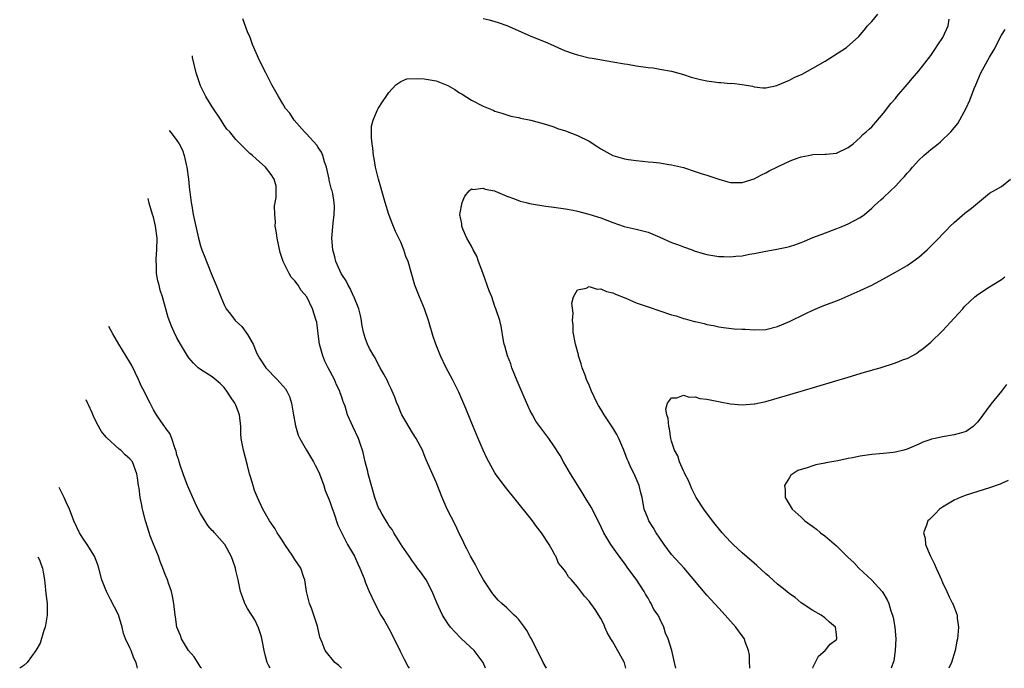
# Model space of a CAD drawing. Units: inches. Extents: x 2506630 to 2508000, y 1524000 to 1527000.
# Drawn here: x 2506630 to 2506797, y 1524000 to 1524110 of the extents above; entities that cross this region are included whole.
import ezdxf

# ---------------------------------------------------------------- set-up
doc = ezdxf.new("R2010")
doc.units = ezdxf.units.IN
doc.header["$MEASUREMENT"] = 0
doc.layers.add('LD25051524_10ft', color=52, linetype='Continuous')

msp = doc.modelspace()

# ---------------------------------------------------------------- linework, layer by layer
at = {"layer": 'LD25051524_10ft'}
for points, elevation in [([(2506719.74, 1524000), (2506719.21, 1524001), (2506719, 1524001.35), (2506718.16, 1524003), (2506717.2, 1524005), (2506717, 1524005.35), (2506716.42, 1524006.42), (2506716.04, 1524007), (2506715, 1524008.31), (2506714.65, 1524008.65), (2506714.27, 1524009), (2506713, 1524010.25), (2506712.14, 1524011), (2506711.56, 1524011.56), (2506710.62, 1524012.63), (2506709.05, 1524015), (2506708.33, 1524016.33), (2506707.95, 1524017), (2506707.64, 1524017.64), (2506706.85, 1524019), (2506706.24, 1524020.24), (2506705.84, 1524021), (2506705.59, 1524021.59), (2506705, 1524022.73), (2506704.29, 1524024.29), (2506702.9, 1524027), (2506702.01, 1524029), (2506701, 1524031.56), (2506699.34, 1524035.34), (2506699, 1524036.24), (2506698.67, 1524037), (2506697.62, 1524039), (2506697, 1524039.93), (2506695.86, 1524041.86), (2506695.17, 1524043), (2506695, 1524043.38), (2506694.56, 1524044.56), (2506694.34, 1524045), (2506694.02, 1524046.02), (2506693.57, 1524047), (2506693.4, 1524047.4), (2506693, 1524048.2), (2506692.76, 1524048.76), (2506692.12, 1524049.88), (2506691.51, 1524051), (2506691, 1524051.95), (2506690.65, 1524052.65), (2506690.41, 1524053), (2506689.72, 1524054.28), (2506689.35, 1524055), (2506689, 1524055.89), (2506688.68, 1524057), (2506688.39, 1524058.39), (2506688.35, 1524059), (2506688.17, 1524059.83), (2506687.89, 1524061), (2506687.05, 1524063.05), (2506687, 1524063.14), (2506686.43, 1524064.43), (2506686.06, 1524065), (2506685.73, 1524065.73), (2506685, 1524066.82), (2506684.89, 1524067), (2506683.98, 1524069), (2506683.79, 1524069.79), (2506683.44, 1524071), (2506683.31, 1524073), (2506683.5, 1524075.5), (2506683.69, 1524077), (2506683.73, 1524078.27), (2506683.7, 1524079), (2506683.45, 1524080.55), (2506683.35, 1524081), (2506683.25, 1524081.25), (2506682.84, 1524082.84), (2506682.83, 1524083), (2506682.4, 1524085), (2506682.07, 1524085.93), (2506681.79, 1524087), (2506681.56, 1524087.56), (2506681, 1524088.34), (2506680.74, 1524088.74), (2506679, 1524090.65), (2506678.66, 1524091), (2506676.91, 1524093), (2506676.16, 1524094.16), (2506675.43, 1524095), (2506675, 1524095.74), (2506674.22, 1524097), (2506673.81, 1524097.81), (2506673.13, 1524099), (2506672.07, 1524101), (2506671.05, 1524103), (2506670.42, 1524104.42), (2506669.85, 1524105.85), (2506669.41, 1524107), (2506669, 1524107.98), (2506668.16, 1524110.16)], 7670), ([(2506733.24, 1524000), (2506733, 1524000.93), (2506732.96, 1524001.04), (2506731, 1524004.51), (2506730.68, 1524005), (2506730.07, 1524006.07), (2506729.64, 1524007), (2506729.46, 1524007.46), (2506729, 1524008.42), (2506727.99, 1524009.99), (2506727, 1524011.38), (2506726.22, 1524012.22), (2506725, 1524013.83), (2506724.02, 1524015), (2506723.51, 1524015.51), (2506723, 1524016.4), (2506722.54, 1524017), (2506721.81, 1524017.81), (2506721.32, 1524019), (2506721.18, 1524019.18), (2506721, 1524019.56), (2506720.18, 1524021), (2506718.91, 1524023), (2506718.06, 1524024.06), (2506717.4, 1524025), (2506717, 1524025.51), (2506712.59, 1524031), (2506711.1, 1524033), (2506711, 1524033.15), (2506709.96, 1524035), (2506709.63, 1524035.63), (2506709.01, 1524037), (2506708.14, 1524039), (2506707.3, 1524041), (2506706.06, 1524044.06), (2506704.86, 1524046.86), (2506703.78, 1524049), (2506702.73, 1524051), (2506701.77, 1524053), (2506700.94, 1524055), (2506700.45, 1524056.45), (2506699.72, 1524059), (2506699.01, 1524061), (2506698.17, 1524063), (2506697.86, 1524063.86), (2506697.39, 1524065), (2506696.25, 1524069), (2506695.89, 1524069.89), (2506695.53, 1524071), (2506695, 1524072.29), (2506694.67, 1524073), (2506694.13, 1524074.13), (2506693.52, 1524075.52), (2506692.97, 1524076.97), (2506692.36, 1524079), (2506691.8, 1524081), (2506691.64, 1524081.64), (2506691.2, 1524083), (2506690.71, 1524085), (2506690.49, 1524086.49), (2506690.36, 1524087), (2506690.26, 1524088.26), (2506690.12, 1524089), (2506690.02, 1524089.98), (2506690.05, 1524091), (2506690.05, 1524091.95), (2506690.31, 1524093), (2506691, 1524094.65), (2506691.18, 1524095), (2506691.89, 1524096.11), (2506692.5, 1524097), (2506693, 1524097.66), (2506694.18, 1524099), (2506695, 1524099.57), (2506696.01, 1524099.99), (2506697.91, 1524100.09), (2506699, 1524100), (2506701, 1524099.65), (2506702.71, 1524099), (2506703, 1524098.87), (2506704.18, 1524098.18), (2506705, 1524097.65), (2506705.42, 1524097.42), (2506707, 1524096.41), (2506709, 1524095.37), (2506710.71, 1524094.71), (2506711, 1524094.54), (2506712.18, 1524094.18), (2506713, 1524093.9), (2506713.69, 1524093.69), (2506715, 1524093.46), (2506715.33, 1524093.33), (2506717.07, 1524093), (2506719.73, 1524092.27), (2506721, 1524091.86), (2506721.6, 1524091.6), (2506723, 1524091.16), (2506725, 1524090.38), (2506727, 1524089.44), (2506727.28, 1524089.28), (2506727.67, 1524089), (2506728.47, 1524088.47), (2506729, 1524088.15), (2506731, 1524087), (2506733, 1524086.45), (2506733.68, 1524086.32), (2506735, 1524086.13), (2506736.06, 1524086.06), (2506737, 1524085.91), (2506737.87, 1524085.87), (2506739, 1524085.74), (2506740.51, 1524085.49), (2506741, 1524085.44), (2506743, 1524084.95), (2506745, 1524084.31), (2506746.04, 1524083.96), (2506747, 1524083.68), (2506749, 1524082.98), (2506750.53, 1524082.53), (2506751, 1524082.41), (2506752.4, 1524082.4), (2506753, 1524082.42), (2506755, 1524083.06), (2506756.26, 1524083.74), (2506757, 1524084.07), (2506757.59, 1524084.41), (2506759, 1524085.08), (2506760.28, 1524085.72), (2506761, 1524086.04), (2506761.69, 1524086.31), (2506763, 1524086.78), (2506764.25, 1524087), (2506765, 1524087.15), (2506767, 1524087.2), (2506767.24, 1524087.24), (2506769, 1524087.38), (2506771, 1524088.33), (2506771.8, 1524089), (2506773, 1524090.05), (2506773.45, 1524090.55), (2506774.01, 1524091), (2506774.52, 1524091.48), (2506775, 1524091.89), (2506777, 1524094.21), (2506778.2, 1524095.8), (2506779, 1524096.69), (2506779.25, 1524097), (2506781, 1524099.04), (2506781.89, 1524100.11), (2506783, 1524101.38), (2506785, 1524103.98), (2506785.7, 1524105), (2506786.19, 1524105.8), (2506787.07, 1524107), (2506787.97, 1524109), (2506788.14, 1524110.14)], 7660), ([(2506709, 1524110.22), (2506710.02, 1524110.02), (2506711, 1524109.75), (2506711.57, 1524109.57), (2506713, 1524109.04), (2506717, 1524107.29), (2506719.9, 1524106.1), (2506722.83, 1524104.83), (2506724.28, 1524104.28), (2506725, 1524104.06), (2506727, 1524103.59), (2506727.52, 1524103.52), (2506731, 1524102.87), (2506733, 1524102.53), (2506733.53, 1524102.47), (2506735, 1524102.23), (2506737, 1524101.95), (2506737.85, 1524101.85), (2506739, 1524101.67), (2506741, 1524101.3), (2506743, 1524100.73), (2506744.29, 1524100.29), (2506745.88, 1524099.88), (2506747, 1524099.64), (2506749, 1524099.38), (2506749.37, 1524099.37), (2506751, 1524099.24), (2506751.25, 1524099.25), (2506753, 1524099.07), (2506754.75, 1524098.75), (2506755, 1524098.67), (2506756.48, 1524098.48), (2506757, 1524098.48), (2506758.87, 1524098.87), (2506759, 1524098.92), (2506761, 1524099.79), (2506761.79, 1524100.21), (2506763.19, 1524100.81), (2506765, 1524101.79), (2506767.08, 1524103), (2506770.7, 1524105.3), (2506772.79, 1524107.21), (2506773.71, 1524108.29), (2506774.28, 1524109), (2506775, 1524109.73), (2506776.03, 1524111)], 7670), ([(2506741.74, 1524000), (2506741.51, 1524001), (2506741.03, 1524003), (2506740.43, 1524005), (2506739.96, 1524005.96), (2506739.69, 1524007), (2506739, 1524008.38), (2506738.71, 1524009), (2506737.99, 1524009.99), (2506737.55, 1524011), (2506737.32, 1524011.32), (2506737, 1524011.87), (2506736.56, 1524012.56), (2506736.36, 1524013), (2506735, 1524015.13), (2506733.59, 1524017), (2506733.35, 1524017.35), (2506733, 1524017.82), (2506732.07, 1524019), (2506730.66, 1524021), (2506729.5, 1524023), (2506728.69, 1524024.69), (2506727.32, 1524027.32), (2506726.3, 1524029), (2506725.82, 1524029.82), (2506725.06, 1524031), (2506723.85, 1524033), (2506722.65, 1524035), (2506722.08, 1524036.08), (2506721, 1524037.75), (2506720.13, 1524039), (2506718.77, 1524040.77), (2506717.95, 1524041.95), (2506717.35, 1524043), (2506717, 1524043.69), (2506716.59, 1524044.59), (2506715.98, 1524045.98), (2506714.78, 1524048.78), (2506713.87, 1524051), (2506713.67, 1524051.67), (2506713.14, 1524053), (2506712.7, 1524054.7), (2506712.59, 1524055), (2506712.46, 1524055.54), (2506712.04, 1524058.04), (2506711.81, 1524059), (2506711.16, 1524061), (2506711, 1524061.39), (2506710.44, 1524063), (2506710.04, 1524064.04), (2506708.92, 1524067.08), (2506708.23, 1524069), (2506707.92, 1524069.92), (2506707.3, 1524071), (2506707, 1524071.59), (2506706.23, 1524073), (2506705.6, 1524074.4), (2506705.39, 1524075), (2506705.38, 1524075.38), (2506705.04, 1524077), (2506705.44, 1524079), (2506705.91, 1524080.09), (2506706.62, 1524081), (2506707, 1524081.33), (2506707.25, 1524081.25), (2506709, 1524081.47), (2506709.31, 1524081.31), (2506710.9, 1524081), (2506711.04, 1524080.96), (2506713, 1524080.12), (2506714.33, 1524079.67), (2506715.26, 1524079.26), (2506716.28, 1524079), (2506716.84, 1524078.84), (2506717.21, 1524078.79), (2506719.62, 1524078.38), (2506721, 1524078.23), (2506723, 1524077.95), (2506724.27, 1524077.73), (2506725, 1524077.56), (2506726.93, 1524077.07), (2506729, 1524076.4), (2506730.02, 1524076.02), (2506731, 1524075.62), (2506732.95, 1524074.95), (2506735, 1524074.51), (2506737, 1524073.97), (2506739, 1524073.17), (2506741, 1524072.25), (2506742.15, 1524071.85), (2506743, 1524071.5), (2506744.48, 1524071), (2506744.85, 1524070.85), (2506746.35, 1524070.35), (2506747, 1524070.19), (2506749, 1524069.87), (2506749.87, 1524069.87), (2506751, 1524069.82), (2506751.93, 1524069.93), (2506753, 1524070), (2506754.24, 1524070.24), (2506755, 1524070.35), (2506756.69, 1524070.69), (2506758.89, 1524071.11), (2506760.54, 1524071.46), (2506761, 1524071.58), (2506762.1, 1524071.9), (2506763, 1524072.23), (2506763.56, 1524072.44), (2506765, 1524073.06), (2506766.38, 1524073.62), (2506768.33, 1524074.33), (2506770.09, 1524075), (2506771, 1524075.38), (2506773, 1524076.46), (2506773.74, 1524077), (2506775, 1524078.06), (2506775.47, 1524078.53), (2506776.01, 1524079), (2506776.55, 1524079.45), (2506777, 1524079.85), (2506778.19, 1524081), (2506779, 1524081.79), (2506780.12, 1524083), (2506780.57, 1524083.43), (2506781, 1524083.98), (2506781.5, 1524084.5), (2506781.93, 1524085), (2506783, 1524086.19), (2506783.85, 1524087), (2506785, 1524088.03), (2506786.24, 1524089), (2506786.67, 1524089.33), (2506788.43, 1524091), (2506789.58, 1524092.42), (2506790.99, 1524095.01), (2506791.63, 1524096.37), (2506792.38, 1524098.38), (2506792.64, 1524099), (2506793.52, 1524101), (2506795, 1524103.7), (2506795.8, 1524105), (2506797, 1524107.44), (2506797.62, 1524108.38)], 7650), ([(2506709.41, 1524000), (2506708.97, 1524000.97), (2506708.14, 1524002.14), (2506707.45, 1524003), (2506705.33, 1524005), (2506705.15, 1524005.15), (2506704.18, 1524006.18), (2506703.45, 1524007), (2506703, 1524007.59), (2506702.07, 1524009), (2506701.1, 1524011.1), (2506700.36, 1524013), (2506699.3, 1524015), (2506698.35, 1524016.35), (2506697.84, 1524017), (2506697.49, 1524017.49), (2506697, 1524018.16), (2506696.42, 1524019), (2506695.26, 1524020.74), (2506693.8, 1524023), (2506693.52, 1524023.52), (2506693, 1524024.25), (2506692.72, 1524024.72), (2506692.51, 1524025), (2506691.85, 1524026.15), (2506691.38, 1524027), (2506691.25, 1524027.25), (2506691, 1524027.84), (2506690.62, 1524029), (2506689.47, 1524033), (2506689.39, 1524033.39), (2506688.97, 1524035), (2506688.62, 1524036.62), (2506688.5, 1524037), (2506688.2, 1524037.8), (2506687.81, 1524039), (2506686.86, 1524041), (2506685.94, 1524043), (2506685.54, 1524044.46), (2506685.34, 1524045), (2506685.23, 1524045.23), (2506685, 1524045.99), (2506684.73, 1524046.73), (2506684.68, 1524047), (2506684.08, 1524048.08), (2506683.74, 1524049), (2506682.69, 1524051), (2506682.13, 1524052.13), (2506681.77, 1524053), (2506681.22, 1524055), (2506681, 1524056.74), (2506680.73, 1524058.73), (2506680.66, 1524059), (2506680.02, 1524061), (2506679.04, 1524063), (2506678.11, 1524064.11), (2506677.57, 1524065), (2506677, 1524065.71), (2506676.38, 1524066.38), (2506676.05, 1524067), (2506675.05, 1524069), (2506674.53, 1524070.53), (2506673.99, 1524073), (2506673.89, 1524073.89), (2506673.7, 1524075), (2506673.72, 1524075.72), (2506673.6, 1524077), (2506673.56, 1524078.44), (2506673.85, 1524079.85), (2506673.82, 1524081.82), (2506673.53, 1524083), (2506673, 1524083.78), (2506672.02, 1524085), (2506670.42, 1524086.42), (2506669.82, 1524087), (2506669.36, 1524087.36), (2506669, 1524087.73), (2506668.34, 1524088.34), (2506667.73, 1524089), (2506667, 1524089.73), (2506665.95, 1524091), (2506665.49, 1524091.49), (2506665, 1524092.17), (2506664.49, 1524093), (2506663, 1524095.23), (2506661.92, 1524097), (2506661, 1524098.84), (2506660.92, 1524099), (2506660.26, 1524101), (2506659.66, 1524103.62), (2506659.61, 1524103.92)], 7680), ([(2506655.7, 1524091.25), (2506656.19, 1524090.64), (2506657, 1524089.57), (2506657.37, 1524089), (2506657.93, 1524087.93), (2506658.23, 1524087), (2506658.55, 1524085.45), (2506658.68, 1524085), (2506658.94, 1524083), (2506659.13, 1524081.13), (2506659.19, 1524080.81), (2506659.42, 1524079), (2506659.53, 1524078.47), (2506659.77, 1524077), (2506659.97, 1524075.97), (2506660.64, 1524073), (2506661, 1524071.67), (2506661.24, 1524071), (2506661.75, 1524069.75), (2506662.02, 1524069), (2506663, 1524066.57), (2506663.68, 1524065), (2506664.43, 1524063), (2506665, 1524061.65), (2506665.34, 1524061), (2506666.07, 1524060.07), (2506666.9, 1524059), (2506667.99, 1524057.99), (2506669, 1524056.61), (2506669.93, 1524055), (2506670.57, 1524053.43), (2506670.78, 1524053), (2506671, 1524052.62), (2506672.07, 1524051), (2506674.03, 1524049), (2506675.42, 1524047.42), (2506675.68, 1524047), (2506676.09, 1524046.09), (2506676.44, 1524045), (2506676.72, 1524043.27), (2506677.11, 1524041.11), (2506677.56, 1524039.56), (2506677.85, 1524039), (2506679, 1524037), (2506680.19, 1524035), (2506680.48, 1524034.48), (2506681, 1524033.48), (2506681.2, 1524033), (2506681.95, 1524031), (2506682.19, 1524030.19), (2506682.67, 1524029), (2506683, 1524028.12), (2506683.28, 1524027.28), (2506683.64, 1524026.36), (2506684.29, 1524024.29), (2506685.97, 1524021), (2506687.15, 1524019), (2506687.7, 1524017.7), (2506688.08, 1524017), (2506688.76, 1524015.24), (2506689, 1524014.52), (2506689.65, 1524013), (2506690.59, 1524011), (2506691.64, 1524009), (2506692.17, 1524008.17), (2506693, 1524006.74), (2506693.91, 1524005), (2506694.91, 1524002.91), (2506695.57, 1524001.57), (2506696.28, 1524000.25), (2506696.41, 1524000)], 7690), ([(2506754.3, 1524000), (2506754.3, 1524000.28), (2506754.24, 1524001), (2506754.2, 1524002.2), (2506754.05, 1524003), (2506753.49, 1524004.51), (2506753.35, 1524005), (2506753, 1524005.52), (2506751.91, 1524007), (2506750.12, 1524009), (2506749, 1524010.2), (2506747, 1524012.4), (2506743.11, 1524017), (2506741, 1524019.28), (2506739.72, 1524021), (2506739, 1524022.07), (2506738.4, 1524023), (2506737.89, 1524023.89), (2506737.15, 1524025), (2506737, 1524025.34), (2506736.36, 1524027), (2506735.97, 1524029), (2506735.79, 1524029.79), (2506735.49, 1524031), (2506735, 1524032.18), (2506734.64, 1524033), (2506734.06, 1524034.06), (2506733.67, 1524035), (2506733.46, 1524035.46), (2506732.88, 1524037), (2506732.02, 1524039), (2506731.67, 1524039.67), (2506731, 1524040.81), (2506729.54, 1524043), (2506729, 1524043.94), (2506728.59, 1524044.59), (2506728.36, 1524045), (2506727.41, 1524047), (2506727, 1524048.01), (2506726.57, 1524049), (2506726.29, 1524049.71), (2506725.82, 1524051), (2506725.64, 1524051.64), (2506725.19, 1524053), (2506725.16, 1524053.16), (2506724.65, 1524055), (2506724.29, 1524057), (2506724.26, 1524058.26), (2506724.17, 1524059), (2506724.26, 1524060.26), (2506724.07, 1524061.93), (2506724.34, 1524063), (2506725, 1524064.19), (2506726.49, 1524064.49), (2506727, 1524064.77), (2506728.35, 1524064.35), (2506729, 1524064.4), (2506729.92, 1524063.92), (2506731, 1524063.72), (2506731.46, 1524063.46), (2506733.2, 1524062.8), (2506735, 1524062.03), (2506736.48, 1524061.52), (2506737, 1524061.32), (2506741, 1524059.99), (2506741.78, 1524059.78), (2506743, 1524059.34), (2506743.29, 1524059.29), (2506744.86, 1524058.86), (2506745, 1524058.81), (2506746.51, 1524058.51), (2506747, 1524058.35), (2506748.13, 1524058.13), (2506749, 1524057.91), (2506749.8, 1524057.8), (2506751.6, 1524057.6), (2506753, 1524057.56), (2506753.51, 1524057.51), (2506755, 1524057.43), (2506757, 1524057.49), (2506759, 1524057.99), (2506761, 1524058.82), (2506763.8, 1524060.2), (2506765, 1524060.75), (2506766.59, 1524061.41), (2506769.46, 1524062.54), (2506773, 1524064.08), (2506775, 1524065.01), (2506777, 1524066.09), (2506779, 1524067.2), (2506781, 1524068.34), (2506781.98, 1524069), (2506783, 1524069.77), (2506784.41, 1524071), (2506785.71, 1524072.29), (2506787.65, 1524074.35), (2506788.3, 1524075), (2506789, 1524075.66), (2506790.81, 1524077.19), (2506791.93, 1524078.07), (2506795, 1524080.61), (2506797, 1524081.76), (2506798.56, 1524083)], 7640), ([(2506684.93, 1524000), (2506684.5, 1524000.48), (2506683.83, 1524001), (2506682.15, 1524003), (2506681.65, 1524004.35), (2506681.27, 1524005.27), (2506680.88, 1524007.12), (2506680.24, 1524009), (2506679.82, 1524010.18), (2506679.48, 1524011), (2506679.01, 1524013), (2506678.74, 1524015), (2506678.57, 1524015.43), (2506678.04, 1524017), (2506677, 1524018.48), (2506676.68, 1524019), (2506675.31, 1524021), (2506675, 1524021.54), (2506674.43, 1524022.43), (2506674.01, 1524023), (2506673.67, 1524023.67), (2506672.73, 1524025), (2506671.58, 1524027), (2506670.69, 1524029), (2506670.19, 1524030.19), (2506669.92, 1524031), (2506669.51, 1524032.49), (2506669.34, 1524033), (2506669, 1524034.42), (2506668.28, 1524037), (2506668.15, 1524037.85), (2506667.92, 1524039), (2506667.85, 1524039.85), (2506667.82, 1524041), (2506667.59, 1524043), (2506667, 1524044.62), (2506666.84, 1524045), (2506666.08, 1524046.08), (2506665.48, 1524047), (2506665, 1524047.63), (2506664.31, 1524048.31), (2506663, 1524049.43), (2506661, 1524050.69), (2506660.61, 1524051), (2506659.79, 1524051.79), (2506659, 1524052.68), (2506658.76, 1524053), (2506657.57, 1524055), (2506657, 1524056.08), (2506656.55, 1524057), (2506656.07, 1524058.07), (2506655.52, 1524059.52), (2506654.56, 1524063), (2506654.16, 1524064.17), (2506653.97, 1524065), (2506653.75, 1524065.75), (2506653.53, 1524067), (2506653.5, 1524068.5), (2506653.45, 1524069), (2506653.47, 1524069.47), (2506653.6, 1524071), (2506653.62, 1524073), (2506653.34, 1524075), (2506653, 1524076.52), (2506652.85, 1524076.99), (2506652.29, 1524078.89), (2506652.13, 1524079.68)], 7700), ([(2506764.96, 1524000), (2506765.03, 1524000.22), (2506765.92, 1524002.08), (2506767.07, 1524003), (2506767.92, 1524004.08), (2506769, 1524004.91), (2506769.08, 1524005), (2506769, 1524005.73), (2506768.8, 1524007), (2506767.8, 1524007.8), (2506767, 1524008.56), (2506766.41, 1524009), (2506765, 1524009.8), (2506763, 1524011.09), (2506761.99, 1524011.99), (2506761, 1524012.62), (2506760.59, 1524013), (2506759, 1524014.3), (2506757.59, 1524015.59), (2506757, 1524016.05), (2506755.45, 1524017.45), (2506755, 1524017.82), (2506753, 1524019.6), (2506751.47, 1524021), (2506751, 1524021.47), (2506749.56, 1524023), (2506747.93, 1524025), (2506746.45, 1524027), (2506745.18, 1524029), (2506745, 1524029.32), (2506744.44, 1524030.44), (2506744.18, 1524031), (2506743.84, 1524031.84), (2506743.24, 1524033), (2506743.18, 1524033.18), (2506743, 1524033.51), (2506742.32, 1524035), (2506742.03, 1524036.03), (2506741.47, 1524037), (2506741, 1524038.54), (2506740.88, 1524039), (2506740.63, 1524040.63), (2506740.51, 1524041), (2506740.4, 1524042.4), (2506740.18, 1524043), (2506740.03, 1524043.97), (2506740.29, 1524045), (2506741, 1524045.89), (2506741.91, 1524045.91), (2506743, 1524046.32), (2506744, 1524046), (2506745, 1524046.03), (2506745.78, 1524045.78), (2506747, 1524045.65), (2506747.52, 1524045.52), (2506749.22, 1524045.22), (2506751, 1524044.87), (2506753, 1524044.68), (2506755, 1524044.85), (2506755.12, 1524044.88), (2506757, 1524045.29), (2506762.99, 1524047), (2506771, 1524049.4), (2506773.78, 1524050.22), (2506775, 1524050.56), (2506775.33, 1524050.67), (2506776.43, 1524051), (2506779, 1524051.84), (2506780.37, 1524052.37), (2506781, 1524052.58), (2506781.82, 1524053), (2506782.57, 1524053.43), (2506783, 1524053.72), (2506783.72, 1524054.28), (2506785, 1524055.33), (2506787, 1524057.24), (2506789, 1524059.39), (2506790.43, 1524061), (2506790.7, 1524061.3), (2506791.71, 1524062.29), (2506792.47, 1524063), (2506793, 1524063.42), (2506795, 1524064.74), (2506797, 1524065.99), (2506797.6, 1524066.4)], 7630), ([(2506672.81, 1524000), (2506672.52, 1524000.51), (2506672.32, 1524001), (2506672.04, 1524002.04), (2506671.8, 1524003), (2506671.5, 1524004.5), (2506671.35, 1524005.35), (2506670.85, 1524006.85), (2506670.21, 1524008.21), (2506669, 1524010.14), (2506668.53, 1524011), (2506668.11, 1524012.11), (2506667.8, 1524013), (2506667.38, 1524015), (2506667, 1524016.57), (2506666.92, 1524017), (2506666.45, 1524018.45), (2506666.23, 1524019), (2506665.14, 1524021), (2506665.08, 1524021.08), (2506663.37, 1524023), (2506663.18, 1524023.18), (2506663, 1524023.39), (2506662.22, 1524024.22), (2506661, 1524026.28), (2506660.61, 1524027), (2506660.07, 1524028.07), (2506658.78, 1524031), (2506658.03, 1524033), (2506657.55, 1524034.45), (2506657.38, 1524035), (2506657.31, 1524035.31), (2506657, 1524036.19), (2506656.84, 1524036.84), (2506656.61, 1524037.39), (2506656.1, 1524039), (2506655.81, 1524039.81), (2506655, 1524040.84), (2506654.95, 1524040.95), (2506654.64, 1524041.36), (2506653.52, 1524043), (2506653, 1524043.84), (2506652.42, 1524045), (2506651.92, 1524045.92), (2506651.42, 1524047), (2506651, 1524047.83), (2506650.48, 1524049), (2506649.35, 1524051.35), (2506649, 1524051.94), (2506647.11, 1524055), (2506646.11, 1524056.73), (2506645.44, 1524057.99)], 7710), ([(2506797.85, 1524048.15), (2506797, 1524047), (2506795.18, 1524044.82), (2506793, 1524041.82), (2506792.19, 1524041), (2506791, 1524040.15), (2506789.85, 1524039.85), (2506789, 1524039.58), (2506787, 1524039.29), (2506785.78, 1524039), (2506785.13, 1524038.87), (2506785, 1524038.81), (2506783.66, 1524038.34), (2506783, 1524038), (2506781, 1524037.16), (2506780.43, 1524037), (2506779, 1524036.66), (2506778.63, 1524036.63), (2506777, 1524036.44), (2506775, 1524036.27), (2506773, 1524035.99), (2506771.73, 1524035.73), (2506771, 1524035.6), (2506769.22, 1524035.22), (2506767.17, 1524034.83), (2506767, 1524034.79), (2506765.5, 1524034.5), (2506765, 1524034.35), (2506763.99, 1524033.99), (2506763, 1524033.72), (2506762.46, 1524033.54), (2506761.57, 1524033), (2506761.25, 1524032.75), (2506761, 1524032.36), (2506760.17, 1524031), (2506760.28, 1524030.28), (2506760.3, 1524029), (2506761.3, 1524027.3), (2506761.45, 1524027), (2506763, 1524025.63), (2506763.64, 1524025), (2506764.43, 1524024.43), (2506765, 1524024.05), (2506765.59, 1524023.59), (2506766.28, 1524023), (2506767, 1524022.49), (2506769, 1524020.79), (2506771, 1524018.81), (2506771.94, 1524017.94), (2506772.8, 1524017), (2506775, 1524014.95), (2506776.77, 1524013), (2506776.87, 1524012.87), (2506777.6, 1524011.6), (2506777.87, 1524011), (2506778.25, 1524009.75), (2506778.51, 1524009), (2506778.62, 1524008.62), (2506778.89, 1524007), (2506779.05, 1524005), (2506778.97, 1524003.03), (2506778.72, 1524001.28), (2506778.39, 1524000.36), (2506778.28, 1524000)], 7620), ([(2506661.16, 1524000), (2506661.03, 1524000.16), (2506659.92, 1524001.92), (2506658.97, 1524003), (2506657.78, 1524005), (2506657.59, 1524005.59), (2506657, 1524006.98), (2506656.73, 1524008.73), (2506656.67, 1524009), (2506656.45, 1524011), (2506656.25, 1524012.25), (2506656.07, 1524013), (2506655.58, 1524014.42), (2506655.41, 1524015), (2506655, 1524015.94), (2506654.62, 1524017), (2506654.12, 1524018.12), (2506653.84, 1524019), (2506653, 1524021.05), (2506652.45, 1524022.45), (2506651.97, 1524023.97), (2506651.66, 1524025), (2506651.17, 1524027), (2506651, 1524027.95), (2506650.76, 1524029), (2506650.57, 1524030.57), (2506650.48, 1524031), (2506650.3, 1524032.3), (2506650.17, 1524033), (2506649.43, 1524035), (2506649, 1524035.56), (2506648.2, 1524036.2), (2506647.47, 1524037), (2506647.19, 1524037.19), (2506645.09, 1524039.09), (2506645, 1524039.22), (2506644.2, 1524040.2), (2506643.47, 1524041.47), (2506642.8, 1524042.8), (2506642.59, 1524043.34), (2506641.99, 1524044.67), (2506641.89, 1524044.94), (2506641.6, 1524045.56)], 7720), ([(2506798.16, 1524031.84), (2506797, 1524031.33), (2506796.78, 1524031.22), (2506795, 1524030.6), (2506791, 1524029.35), (2506789.99, 1524029), (2506789, 1524028.53), (2506787, 1524027.33), (2506786.51, 1524027), (2506785.77, 1524026.23), (2506784.77, 1524025.23), (2506784.49, 1524025), (2506784.26, 1524024.26), (2506783.77, 1524023), (2506784.07, 1524022.07), (2506784.13, 1524021), (2506784.89, 1524019.11), (2506785.64, 1524017.64), (2506785.91, 1524017), (2506786.27, 1524016.27), (2506786.82, 1524015), (2506787, 1524014.53), (2506787.76, 1524013), (2506788.15, 1524012.15), (2506788.72, 1524011), (2506788.81, 1524010.81), (2506789.49, 1524009), (2506789.47, 1524008.53), (2506789.69, 1524007), (2506789.62, 1524005.62), (2506789.52, 1524005), (2506789.41, 1524004.59), (2506789.16, 1524003), (2506788.54, 1524001), (2506788.06, 1524000)], 7610), ([(2506650.31, 1524000), (2506650.26, 1524000.24), (2506650.06, 1524001), (2506649.69, 1524001.69), (2506649.22, 1524003), (2506649, 1524003.45), (2506648.28, 1524005), (2506647.91, 1524005.91), (2506647.67, 1524007), (2506647.06, 1524009.06), (2506645.69, 1524011.69), (2506645.02, 1524013), (2506644.23, 1524015), (2506643.71, 1524017), (2506643.54, 1524017.54), (2506643.01, 1524019), (2506641.75, 1524021), (2506641, 1524022.07), (2506640.43, 1524023), (2506639.5, 1524025), (2506638.73, 1524027), (2506638.21, 1524028.21), (2506637.85, 1524029), (2506637, 1524030.67)], 7730), ([(2506633.37, 1524018.91), (2506633.63, 1524018.38), (2506633.87, 1524017.7), (2506634.17, 1524017), (2506634.3, 1524016.3), (2506634.5, 1524015), (2506634.68, 1524013.32), (2506634.71, 1524012.71), (2506634.93, 1524011), (2506634.97, 1524009), (2506634.62, 1524007), (2506634.39, 1524006.39), (2506633.76, 1524004.24), (2506633.01, 1524002.99), (2506631.58, 1524001), (2506631.02, 1524000.46), (2506630.29, 1524000)], 7740)]:
    msp.add_lwpolyline(points, dxfattribs=dict(at, elevation=elevation))

doc.saveas('drawing.dxf')
